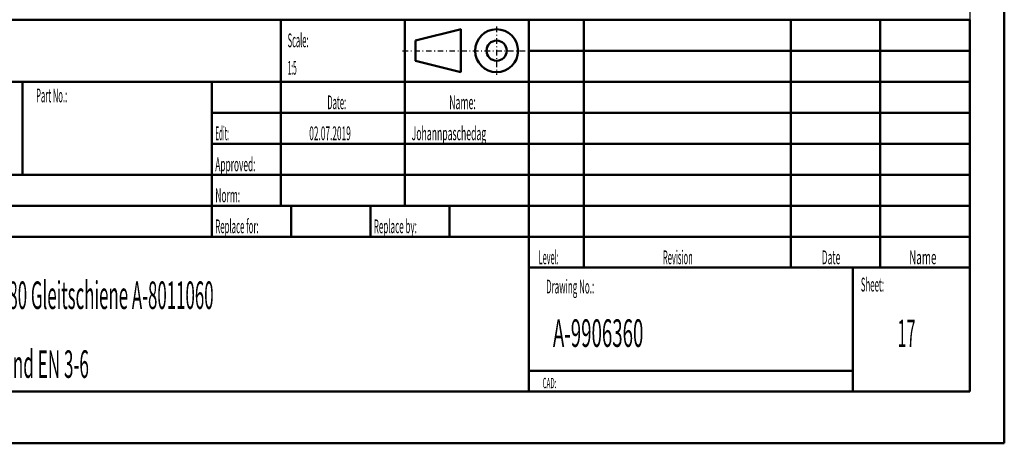
# Model space of a CAD drawing. Extents: x 1784 to 3884, y 1374 to 2859.
# Drawn here: x 3169 to 3884, y 1374 to 1681 of the extents above; entities that cross this region are included whole.
import ezdxf

# ---------------------------------------------------------------- set-up
doc = ezdxf.new("R2010")
doc.units = 0
doc.header["$MEASUREMENT"] = 0
doc.linetypes.add('DASHDOT', pattern=[8.5, 4, -2, 0.5, -2])
doc.layers.get('0').update_dxf_attribs({"linetype": 'CONTINUOUS'})
doc.layers.add('LE_ALL', color=7, linetype='CONTINUOUS', lineweight=50)
doc.layers.add('LE_MIDDLE', color=7, linetype='CONTINUOUS')
doc.layers.add('TXT_ALL', color=7, linetype='CONTINUOUS')

# ---------------------------------------------------------------- blocks, each defined once
blk = doc.blocks.new('SCHRIFE_00022', base_point=(2958.71, 1681.44))
blk.add_line((3549.71, 1501.49), (3549.71, 1501.44))
at = {"layer": 'LE_ALL'}
blk.add_line((2958.71, 1681.44), (3858.71, 1681.44), dxfattribs=at)
at = {"layer": 'LE_ALL', "color": 2}
for p, q in [((3358.71, 1636.44), (3358.71, 1681.44)), ((3448.71, 1636.44), (3448.71, 1681.44)), ((2958.71, 1636.44), (3538.71, 1636.44)), ((3171.21, 1636.44), (3171.21, 1568.94)), ((3308.71, 1568.94), (2958.71, 1568.94)), ((3308.71, 1546.44), (2958.71, 1546.44)), ((2958.71, 1523.94), (3538.71, 1523.94)), ((3538.71, 1501.44), (3858.71, 1501.44)), ((3773.71, 1501.44), (3773.71, 1411.44))]:
    blk.add_line(p, q, dxfattribs=at)
at = {"layer": 'LE_ALL', "color": 4}
for p, q in [((3858.71, 1681.44), (3858.71, 1411.44)), ((3456.53, 1666.31), (3489.68, 1674.51)), ((3489.49, 1674.51), (3489.47, 1643.41)), ((3538.71, 1658.94), (3858.71, 1658.94)), ((3358.71, 1636.44), (3358.71, 1546.44)), ((3448.71, 1636.44), (3448.71, 1546.44)), ((3538.71, 1636.44), (3858.71, 1636.44)), ((3308.71, 1613.94), (3858.71, 1613.94)), ((3308.71, 1591.44), (3858.71, 1591.44)), ((3308.71, 1568.94), (3858.71, 1568.94)), ((3308.71, 1546.44), (3858.71, 1546.44)), ((3366.21, 1546.44), (3366.21, 1523.94)), ((3423.71, 1546.44), (3423.71, 1523.94)), ((3481.21, 1546.44), (3481.21, 1523.94)), ((3308.71, 1523.94), (3858.71, 1523.94)), ((3538.71, 1426.44), (3773.71, 1426.44)), ((2958.71, 1411.44), (3858.71, 1411.44))]:
    blk.add_line(p, q, dxfattribs=at)
at = {"layer": 'LE_ALL', "color": 2}
for points in [[(3538.71, 1681.44), (3538.71, 1523.94), (3538.71, 1411.44)], [(3308.71, 1636.44), (3308.71, 1546.44), (3308.71, 1523.94)]]:
    blk.add_lwpolyline(points, dxfattribs=at)
at = {"layer": 'LE_ALL', "color": 4}
for points in [[(3578.71, 1681.44), (3578.71, 1523.94), (3578.71, 1501.44)], [(3728.71, 1681.44), (3728.71, 1523.94), (3728.71, 1501.44)], [(3793.71, 1681.44), (3793.71, 1523.94), (3793.71, 1501.44)], [(3489.47, 1643.41), (3456.52, 1651.66), (3456.53, 1666.31)]]:
    blk.add_lwpolyline(points, dxfattribs=at)
for radius in [15.55, 7.33]:
    blk.add_circle((3515.35, 1658.94), radius, dxfattribs=at)
at = {"layer": 'LE_MIDDLE', "color": 1, "linetype": 'DASHDOT'}
for p, q in [((3515.35, 1676.44), (3515.35, 1641.44)), ((3447.14, 1658.94), (3536.47, 1658.94))]:
    blk.add_line(p, q, dxfattribs=at)
at = {"layer": 'TXT_ALL', "color": 1}
for s, height, width, p in [('Scale:', 10, 0.398, (3363.71, 1661.44)), ('1:5', 10, 0.347, (3363.71, 1641.52)), ('Part No.:', 10, 0.406, (3181.21, 1621.44)), ('Date:', 10, 0.406, (3392.54, 1616.44)), ('Name:', 10, 0.465, (3480.94, 1616.44)), ('Edit:', 10, 0.338, (3311.21, 1593.94)), ('02.07.2019', 10, 0.442, (3379.41, 1593.94)), ('Johannpaschedag', 10, 0.461, (3453.71, 1593.94)), ('Approved:', 10, 0.444, (3311.21, 1571.44)), ('Norm:', 10, 0.452, (3311.21, 1548.94)), ('Replace for:', 10, 0.416, (3311.21, 1526.44)), ('Replace by:', 10, 0.427, (3426.21, 1526.44)), ('Level:', 10, 0.389, (3545.87, 1503.94)), ('Revision', 10, 0.403, (3635.98, 1503.94)), ('Date', 10, 0.451, (3751.3, 1503.94)), ('Name', 10, 0.524, (3814.69, 1503.94)), ('Drawing No.:', 10, 0.427, (3551.2, 1482.69)), ('Sheet:', 10, 0.417, (3779.59, 1484.15)), ('CAD:', 7.5, 0.441, (3548.71, 1413.94))]:
    blk.add_text(s, height=height, dxfattribs=dict(at, width=width)).set_placement(p)
at = {"layer": 'TXT_ALL'}
for s, width, p in [('DTN 80 Gleitschiene A-8011060', 0.449, (3133.7, 1471.44)), ('A-9906360', 0.497, (3556.2, 1443.94)), ('17', 0.432, (3806.23, 1443.77)), ('ziehend EN 3-6', 0.455, (3133.7, 1421.44))]:
    blk.add_text(s, height=20, dxfattribs=dict(at, width=width)).set_placement(p)
blk = doc.blocks.new('DINA3_CI_00002', base_point=(3883.71, 1373.94))
blk.add_lwpolyline([(3858.71, 1411.44), (1908.71, 1411.44), (1908.71, 2821.44), (3858.71, 2821.44), (3858.71, 1411.44)])
at = {"layer": 'LE_ALL', "color": 4}
blk.add_lwpolyline([(3883.71, 1373.94), (1783.71, 1373.94), (1783.71, 2858.94), (3883.71, 2858.94), (3883.71, 1373.94)], dxfattribs=at)
blk.add_blockref('SCHRIFE_00022', (2958.71, 1681.44))
blk = doc.blocks.new('ZBL2D00_00001')
blk.add_blockref('DINA3_CI_00002', (3883.71, 1373.94))

msp = doc.modelspace()

# ---------------------------------------------------------------- block references
msp.add_blockref('ZBL2D00_00001', (0, 0))

doc.saveas('drawing.dxf')
